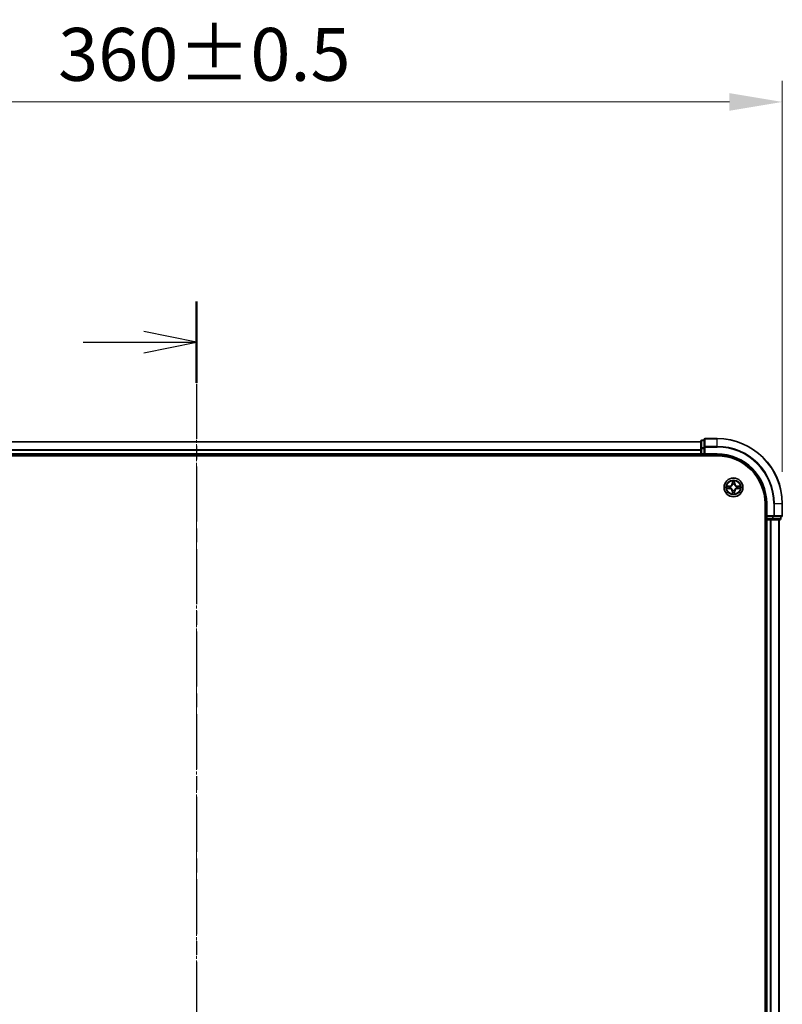
# Model space of a CAD drawing. Units: millimetres. Extents: x 0 to 7935, y 0 to 1826.
# Drawn here: x 1331 to 1565, y 1089 to 1392 of the extents above; entities that cross this region are included whole.
import ezdxf

# ---------------------------------------------------------------- set-up
doc = ezdxf.new("R2010")
doc.units = ezdxf.units.MM
doc.header["$LTSCALE"] = 0.666667
doc.linetypes.add('CHAIN', pattern=[0.3543, 0.2362, -0.0295, 0.0591, -0.0295])
doc.layers.get('Defpoints').update_dxf_attribs({"lineweight": 25})
for name, color, linetype, lineweight in [('Centerline (ISO)', 131, 'Continuous', 18), ('Dimension (ISO)', 7, 'Continuous', 18), ('Dimension (ISO) @ 1', 7, 'Continuous', 18), ('Section Line (ISO)', 7, 'CHAIN', 25), ('Visible (ISO)', 7, 'Continuous', 35), ('Visible Narrow (ISO)', 7, 'Continuous', 25)]:
    doc.layers.add(name, color=color, linetype=linetype, lineweight=lineweight)
doc.styles.add('Note Text (TK)', font='MS PGothic.ttf')
doc.dimstyles.new('Default - Method 1b (TK)', dxfattribs={"dimscale": 0.666667, "dimtxt": 2.5, "dimasz": 2.5, "dimexe": 1, "dimexo": 1.5, "dimgap": 1, "dimtad": 1, "dimtoh": 1, "dimrnd": 1e-08, "dimdsep": 46, "dimtxsty": 'Note Text (TK)', "dimcen": 0.09, "dimdle": 5, "dimclrd": 100, "dimclre": 100, "dimclrt": 7, "dimadec": 1, "dimazin": 1, "dimtfac": 1, "dimtmove": 0, "dimatfit": 3, "dimfxl": 1, "dimtolj": 1, "dimlwd": -1, "dimlwe": -1, "dimarcsym": 0})

# ---------------------------------------------------------------- blocks, each defined once
blk = doc.blocks.new('2dTransSection39')
at = {"layer": 'Section Line (ISO)', "linetype": 'CHAIN', "ltscale": 16.531958}
blk.add_line((185.967, 208.77), (185.967, 140.483), dxfattribs=at)
at = {"layer": 'Section Line (ISO)', "linetype": 'Continuous', "lineweight": 50}
blk.add_line((185.967, 208.77), (185.967, 204.913), dxfattribs=at)
at = {"layer": 'Section Line (ISO)', "linetype": 'Continuous'}
for p, q in [((185.967, 206.842), (183.467, 207.342)), ((180.608, 206.842), (183.467, 206.842)), ((183.467, 206.842), (185.967, 206.842)), ((183.467, 206.342), (185.967, 206.842))]:
    blk.add_line(p, q, dxfattribs=at)
blk = doc.blocks.new('*D24')
at = {"layer": 'Defpoints', "color": 0}
for p in [(1565.2, 1366.32), (1205.2, 1242.82), (1565.2, 1242.82)]:
    blk.add_point(p, dxfattribs=at)
at = {"layer": 'Dimension (ISO)', "color": 100}
for p, q in [((1205.2, 1252.57), (1205.2, 1372.82)), ((1565.2, 1252.57), (1565.2, 1372.82)), ((1221.45, 1366.32), (1548.95, 1366.32))]:
    blk.add_line(p, q, dxfattribs=at)
for points in [[(1221.45, 1369.03), (1221.45, 1363.61), (1205.2, 1366.32)], [(1548.95, 1369.03), (1548.95, 1363.61), (1565.2, 1366.32)]]:
    blk.add_solid(points, dxfattribs=at)
at = {"layer": 'Dimension (ISO)', "color": 7, "insert": (1342.64, 1380.95), "char_height": 16.25, "attachment_point": 4, "style": 'Note Text (TK)'}
blk.add_mtext('\\A1;360±0.5', dxfattribs=at)

msp = doc.modelspace()

# ---------------------------------------------------------------- linework, layer by layer
at = {"layer": 'Centerline (ISO)', "linetype": 'CHAIN', "ltscale": 23.990969}
msp.add_line((1385.20123, 1278.07047), (1385.20123, 887.57047), dxfattribs=at)
at = {"layer": 'Visible (ISO)'}
for p, q in [((1541.20123, 1262.52047), (1541.20123, 1260.17996)), ((1545.20123, 1262.82047), (1541.50123, 1262.82047)), ((1540.20123, 1261.82047), (1230.20123, 1261.82047)), ((1540.20123, 1262.02047), (1540.20123, 1259.7791)), ((1540.20123, 1259.7791), (1540.20123, 1259.40357)), ((1540.20123, 1259.17996), (1540.20123, 1259.40357)), ((1541.20123, 1262.32047), (1540.50123, 1262.32047)), ((1541.20123, 1260.17996), (1541.20123, 1259.7791)), ((1541.20123, 1258.12047), (1541.20123, 1259.7791)), ((1225.20123, 1257.52047), (1545.20123, 1257.52047)), ((1540.20123, 1257.82047), (1230.20123, 1257.82047)), ((1540.20123, 1259.17996), (1540.20123, 1258.12047)), ((1540.20123, 1257.82047), (1540.20123, 1258.12047)), ((1540.20123, 1257.82047), (1540.20123, 1257.52047)), ((1540.50123, 1257.82047), (1541.20123, 1257.82047)), ((1541.20123, 1257.82047), (1541.50123, 1258.12047)), ((1541.20123, 1258.12047), (1541.20123, 1257.82047)), ((1541.20123, 1257.82047), (1545.20123, 1257.82047)), ((1559.90123, 1242.82047), (1559.90123, 922.82047)), ((1560.20123, 1242.82047), (1560.20123, 1238.82047)), ((1565.20123, 1239.12047), (1565.20123, 1242.82047)), ((1560.50123, 1239.12047), (1560.20123, 1238.82047)), ((1560.20123, 1238.82047), (1560.20123, 1238.12047)), ((1560.20123, 1238.82047), (1560.50123, 1238.82047)), ((1562.15986, 1238.82047), (1560.50123, 1238.82047)), ((1562.15986, 1238.82047), (1562.56071, 1238.82047)), ((1562.56071, 1238.82047), (1564.90123, 1238.82047)), ((1564.70123, 1238.12047), (1564.70123, 1238.82047)), ((1559.90123, 1237.82047), (1560.20123, 1237.82047)), ((1560.50123, 1237.82047), (1560.20123, 1237.82047)), ((1560.20123, 927.82047), (1560.20123, 1237.82047)), ((1560.50123, 1237.82047), (1561.56071, 1237.82047)), ((1561.78432, 1237.82047), (1561.56071, 1237.82047)), ((1561.78432, 1237.82047), (1562.15986, 1237.82047)), ((1562.15986, 1237.82047), (1564.40123, 1237.82047)), ((1564.20123, 927.82047), (1564.20123, 1237.82047))]:
    msp.add_line(p, q, dxfattribs=at)
msp.add_circle((1550.20123, 1247.82047), 2.9, dxfattribs=at)
for centre, radius, start, end in [((1541.50123, 1262.52047), 0.3, 90, 180), ((1545.20123, 1242.82047), 20, 0, 90), ((1540.50123, 1262.02047), 0.3, 90, 180), ((1540.50123, 1258.12047), 0.3, 180, 270), ((1545.20123, 1242.82047), 15, 0, 90), ((1545.20123, 1242.82047), 14.7, 0, 90), ((1550.20123, 1247.82047), 1.2295, 169.1867335, 169.1872833), ((1550.20123, 1247.82047), 1.2295, 190.8127167, 190.8132665), ((1550.20123, 1247.82047), 1.2295, 167.0616044, 167.0634047), ((1550.20123, 1247.82047), 1.2295, 192.9365953, 192.9383956), ((1550.20123, 1247.82047), 1.2295, 102.9365953, 102.9383956), ((1550.20123, 1247.82047), 1.2295, 100.8127167, 100.8132665), ((1550.20123, 1247.82047), 1.2295, 79.1867335, 79.1872833), ((1550.20123, 1247.82047), 1.2295, 77.0616044, 77.0634047), ((1550.20123, 1247.82047), 1.2295, 12.9365953, 12.9383956), ((1550.20123, 1247.82047), 1.2295, 347.0616044, 347.0634047), ((1550.20123, 1247.82047), 1.2295, 10.8127167, 10.8132665), ((1550.20123, 1247.82047), 1.2295, 349.1867335, 349.1872833), ((1550.20123, 1247.82047), 1.2295, 257.0616044, 257.0634047), ((1550.20123, 1247.82047), 1.2295, 259.1867335, 259.1872833), ((1550.20123, 1247.82047), 1.2295, 280.8127167, 280.8132665), ((1550.20123, 1247.82047), 1.2295, 282.9365953, 282.9383956), ((1564.90123, 1239.12047), 0.3, 270, 0), ((1560.50123, 1238.12047), 0.3, 180, 270), ((1564.40123, 1238.12047), 0.3, 270, 0)]:
    msp.add_arc(centre, radius, start, end, dxfattribs=at)
for points, knots in [([(1548.1837, 1248.20983), (1548.18299, 1248.20997), (1548.18229, 1248.21012), (1548.18056, 1248.21048), (1548.17953, 1248.2107), (1548.1785, 1248.21092)], [-0.0002305990761, -0.0002305990761, -0.0002305990761, -0.0002305990761, 0, 0, 0.0003383294466, 0.0003383294466, 0.0003383294466, 0.0003383294466]), ([(1548.1785, 1248.21092), (1548.17944, 1248.21049), (1548.18037, 1248.21005), (1548.18198, 1248.20932), (1548.18264, 1248.20901), (1548.18331, 1248.2087)], [-0.0003383294466, -0.0003383294466, -0.0003383294466, -0.0003383294466, 0, 0, 0.000241517914, 0.000241517914, 0.000241517914, 0.000241517914]), ([(1548.44252, 1247.51993), (1548.36115, 1247.5179), (1548.26996, 1247.47191), (1548.18037, 1247.43089), (1548.17944, 1247.43046), (1548.1785, 1247.43003)], [0, 0, 0, 0, 0.03205597372, 0.03205597372, 0.03239430317, 0.03239430317, 0.03239430317, 0.03239430317]), ([(1548.1785, 1247.43003), (1548.17953, 1247.43024), (1548.18056, 1247.43046), (1548.19097, 1247.43263), (1548.20038, 1247.43461), (1548.20981, 1247.43659)], [-0.032394303167, -0.032394303167, -0.032394303167, -0.032394303167, -0.032055973721, -0.032055973721, -0.028972758337, -0.028972758337, -0.028972758337, -0.028972758337]), ([(1549.90068, 1249.57918), (1549.89865, 1249.66054), (1549.85266, 1249.75174), (1549.81165, 1249.84132), (1549.81121, 1249.84226), (1549.81078, 1249.8432)], [0, 0, 0, 0, 0.03205597372, 0.03205597372, 0.03239430317, 0.03239430317, 0.03239430317, 0.03239430317]), ([(1549.81078, 1249.8432), (1549.811, 1249.84217), (1549.81121, 1249.84114), (1549.81339, 1249.83072), (1549.81537, 1249.82131), (1549.81735, 1249.81189)], [-0.032394303167, -0.032394303167, -0.032394303167, -0.032394303167, -0.032055973721, -0.032055973721, -0.028972758337, -0.028972758337, -0.028972758337, -0.028972758337]), ([(1550.59167, 1249.8432), (1550.59124, 1249.84226), (1550.5908, 1249.84132), (1550.59007, 1249.83972), (1550.58976, 1249.83905), (1550.58946, 1249.83839)], [-0.0003383294466, -0.0003383294466, -0.0003383294466, -0.0003383294466, 0, 0, 0.0002415179139, 0.0002415179139, 0.0002415179139, 0.0002415179139]), ([(1550.59058, 1249.838), (1550.59073, 1249.8387), (1550.59088, 1249.83941), (1550.59124, 1249.84114), (1550.59146, 1249.84217), (1550.59167, 1249.8432)], [-0.0002305990761, -0.0002305990761, -0.0002305990761, -0.0002305990761, 0, 0, 0.0003383294466, 0.0003383294466, 0.0003383294466, 0.0003383294466]), ([(1551.95993, 1248.12101), (1552.0413, 1248.12305), (1552.13249, 1248.16903), (1552.22208, 1248.21005), (1552.22301, 1248.21049), (1552.22395, 1248.21092)], [0, 0, 0, 0, 0.03205597372, 0.03205597372, 0.03239430317, 0.03239430317, 0.03239430317, 0.03239430317]), ([(1552.22395, 1248.21092), (1552.22292, 1248.2107), (1552.22189, 1248.21048), (1552.21148, 1248.20831), (1552.20207, 1248.20633), (1552.19264, 1248.20435)], [-0.032394303167, -0.032394303167, -0.032394303167, -0.032394303167, -0.032055973721, -0.032055973721, -0.028972758337, -0.028972758337, -0.028972758337, -0.028972758337]), ([(1552.21876, 1247.43111), (1552.21946, 1247.43097), (1552.22016, 1247.43082), (1552.22189, 1247.43046), (1552.22292, 1247.43024), (1552.22395, 1247.43003)], [-0.0002305990761, -0.0002305990761, -0.0002305990761, -0.0002305990761, 0, 0, 0.0003383294466, 0.0003383294466, 0.0003383294466, 0.0003383294466]), ([(1552.22395, 1247.43003), (1552.22301, 1247.43046), (1552.22208, 1247.43089), (1552.22048, 1247.43163), (1552.21981, 1247.43193), (1552.21914, 1247.43224)], [-0.0003383294466, -0.0003383294466, -0.0003383294466, -0.0003383294466, 0, 0, 0.000241517914, 0.000241517914, 0.000241517914, 0.000241517914]), ([(1549.81187, 1245.80294), (1549.81172, 1245.80224), (1549.81158, 1245.80154), (1549.81121, 1245.79981), (1549.811, 1245.79878), (1549.81078, 1245.79775)], [-0.0002305990761, -0.0002305990761, -0.0002305990761, -0.0002305990761, 0, 0, 0.0003383294466, 0.0003383294466, 0.0003383294466, 0.0003383294466]), ([(1549.81078, 1245.79775), (1549.81121, 1245.79868), (1549.81165, 1245.79962), (1549.81238, 1245.80122), (1549.81269, 1245.80189), (1549.81299, 1245.80256)], [-0.0003383294466, -0.0003383294466, -0.0003383294466, -0.0003383294466, 0, 0, 0.0002415179139, 0.0002415179139, 0.0002415179139, 0.0002415179139]), ([(1550.50177, 1246.06176), (1550.5038, 1245.9804), (1550.54979, 1245.8892), (1550.5908, 1245.79962), (1550.59124, 1245.79868), (1550.59167, 1245.79775)], [0, 0, 0, 0, 0.03205597372, 0.03205597372, 0.03239430317, 0.03239430317, 0.03239430317, 0.03239430317]), ([(1550.59167, 1245.79775), (1550.59146, 1245.79878), (1550.59124, 1245.79981), (1550.58906, 1245.81022), (1550.58709, 1245.81963), (1550.5851, 1245.82906)], [-0.032394303167, -0.032394303167, -0.032394303167, -0.032394303167, -0.032055973721, -0.032055973721, -0.028972758337, -0.028972758337, -0.028972758337, -0.028972758337])]:
    msp.add_open_spline(points, degree=3, knots=knots, dxfattribs=at)
for points in [[(1548.20981, 1247.43659), (1548.29838, 1247.4552), (1548.38819, 1247.47386), (1548.46884, 1247.47477)], [(1549.81735, 1249.81189), (1549.83596, 1249.72332), (1549.85462, 1249.6335), (1549.85553, 1249.55286)], [(1552.19264, 1248.20435), (1552.10408, 1248.18574), (1552.01426, 1248.16708), (1551.93361, 1248.16617)], [(1550.5851, 1245.82906), (1550.5665, 1245.91762), (1550.54783, 1246.00744), (1550.54692, 1246.08809)]]:
    msp.add_open_spline(points, degree=3, dxfattribs=at)
at = {"layer": 'Visible Narrow (ISO)'}
for p, q in [((1541.50123, 1262.82047), (1541.50123, 1262.75094)), ((1541.50123, 1260.41043), (1541.50123, 1262.75094)), ((1541.50123, 1262.75094), (1545.20123, 1262.75094)), ((1545.20123, 1262.75094), (1545.20123, 1262.82047)), ((1545.20123, 1260.41043), (1545.20123, 1262.75094)), ((1540.20123, 1261.75094), (1230.20123, 1261.75094)), ((1540.20123, 1259.41043), (1230.20123, 1259.41043)), ((1540.20123, 1259.7791), (1540.50123, 1259.7791)), ((1540.50123, 1262.32047), (1540.50123, 1262.25094)), ((1540.50123, 1260.00957), (1540.50123, 1262.25094)), ((1540.50123, 1262.25094), (1541.20123, 1262.25094)), ((1540.50123, 1260.00957), (1540.50123, 1259.7791)), ((1541.20123, 1260.00957), (1540.50123, 1260.00957)), ((1540.50123, 1258.12047), (1540.50123, 1259.7791)), ((1540.50123, 1259.7791), (1541.20123, 1259.7791)), ((1541.20123, 1260.17996), (1541.50123, 1260.17996)), ((1541.50123, 1260.41043), (1541.50123, 1260.17996)), ((1545.20123, 1260.41043), (1541.50123, 1260.41043)), ((1541.50123, 1260.17996), (1545.20123, 1260.17996)), ((1541.50123, 1258.12047), (1541.50123, 1260.17996)), ((1545.20123, 1260.41043), (1545.20123, 1260.17996)), ((1540.20123, 1259.17996), (1230.20123, 1259.17996)), ((1540.20123, 1258.12047), (1230.20123, 1258.12047)), ((1540.20123, 1258.12047), (1540.50123, 1258.12047)), ((1540.50123, 1258.12047), (1540.50123, 1257.82047)), ((1541.20123, 1258.12047), (1540.50123, 1258.12047)), ((1540.50123, 1257.52047), (1540.50123, 1257.82047)), ((1545.20123, 1258.12047), (1541.50123, 1258.12047)), ((1545.20123, 1258.12047), (1545.20123, 1257.82047)), ((1548.95803, 1248.22452), (1548.1785, 1248.21092)), ((1548.1785, 1247.43003), (1548.95803, 1247.41642)), ((1548.46884, 1248.16617), (1548.9589, 1248.17472)), ((1548.9589, 1247.46622), (1548.46884, 1247.47477)), ((1548.96016, 1248.10209), (1548.65827, 1248.15073)), ((1548.65827, 1247.49021), (1548.96016, 1247.53885)), ((1548.9589, 1248.17472), (1548.95803, 1248.22452)), ((1548.9589, 1247.46622), (1548.95803, 1247.41642)), ((1548.9589, 1248.17472), (1548.96016, 1248.10209)), ((1548.9589, 1247.46622), (1548.96016, 1247.53885)), ((1549.26432, 1248.067), (1549.28493, 1248.06157)), ((1549.28493, 1247.57937), (1549.26432, 1247.57394)), ((1549.81078, 1249.8432), (1549.79717, 1249.06367)), ((1549.84698, 1249.0628), (1549.79717, 1249.06367)), ((1549.84698, 1249.0628), (1549.85553, 1249.55286)), ((1549.84698, 1249.0628), (1549.91961, 1249.06153)), ((1549.87097, 1249.36343), (1549.91961, 1249.06153)), ((1549.96012, 1248.73677), (1549.9547, 1248.75738)), ((1550.44775, 1248.75738), (1550.44233, 1248.73677)), ((1550.48284, 1249.06153), (1550.53148, 1249.36343)), ((1550.55548, 1249.0628), (1550.48284, 1249.06153)), ((1550.54692, 1249.55286), (1550.55548, 1249.0628)), ((1550.55548, 1249.0628), (1550.60528, 1249.06367)), ((1550.60528, 1249.06367), (1550.59167, 1249.8432)), ((1551.11752, 1248.06157), (1551.13813, 1248.067)), ((1551.13813, 1247.57394), (1551.11752, 1247.57937)), ((1551.44355, 1248.17472), (1551.44229, 1248.10209)), ((1551.74419, 1248.15073), (1551.44229, 1248.10209)), ((1551.44229, 1247.53885), (1551.74419, 1247.49021)), ((1551.44355, 1247.46622), (1551.44229, 1247.53885)), ((1551.44355, 1248.17472), (1551.44442, 1248.22452)), ((1551.44355, 1248.17472), (1551.93361, 1248.16617)), ((1551.93361, 1247.47477), (1551.44355, 1247.46622)), ((1551.44355, 1247.46622), (1551.44442, 1247.41642)), ((1552.22395, 1248.21092), (1551.44442, 1248.22452)), ((1551.44442, 1247.41642), (1552.22395, 1247.43003)), ((1549.84698, 1246.57814), (1549.79717, 1246.57727)), ((1549.79717, 1246.57727), (1549.81078, 1245.79775)), ((1549.84698, 1246.57814), (1549.91961, 1246.57941)), ((1549.85553, 1246.08809), (1549.84698, 1246.57814)), ((1549.91961, 1246.57941), (1549.87097, 1246.27751)), ((1549.9547, 1246.88356), (1549.96012, 1246.90418)), ((1550.44233, 1246.90418), (1550.44775, 1246.88356)), ((1550.53148, 1246.27751), (1550.48284, 1246.57941)), ((1550.55548, 1246.57814), (1550.48284, 1246.57941)), ((1550.55548, 1246.57814), (1550.54692, 1246.08809)), ((1550.55548, 1246.57814), (1550.60528, 1246.57727)), ((1550.59167, 1245.79775), (1550.60528, 1246.57727)), ((1560.50123, 1242.82047), (1560.20123, 1242.82047)), ((1560.50123, 1239.12047), (1560.50123, 1242.82047)), ((1562.56071, 1242.82047), (1562.56071, 1239.12047)), ((1562.79118, 1242.82047), (1562.56071, 1242.82047)), ((1562.79118, 1239.12047), (1562.79118, 1242.82047)), ((1562.79118, 1242.82047), (1565.13169, 1242.82047)), ((1565.13169, 1242.82047), (1565.13169, 1239.12047)), ((1565.13169, 1242.82047), (1565.20123, 1242.82047)), ((1562.56071, 1239.12047), (1560.50123, 1239.12047)), ((1560.50123, 1238.12047), (1560.50123, 1238.82047)), ((1562.15986, 1238.82047), (1562.15986, 1238.12047)), ((1562.39033, 1238.12047), (1562.39033, 1238.82047)), ((1562.56071, 1239.12047), (1562.56071, 1238.82047)), ((1562.56071, 1239.12047), (1562.79118, 1239.12047)), ((1565.13169, 1239.12047), (1562.79118, 1239.12047)), ((1564.63169, 1238.82047), (1564.63169, 1238.12047)), ((1565.13169, 1239.12047), (1565.20123, 1239.12047)), ((1560.20123, 1238.12047), (1559.90123, 1238.12047)), ((1560.20123, 1238.12047), (1560.50123, 1238.12047)), ((1560.50123, 1238.12047), (1560.50123, 1237.82047)), ((1562.15986, 1238.12047), (1560.50123, 1238.12047)), ((1560.50123, 927.82047), (1560.50123, 1237.82047)), ((1561.56071, 927.82047), (1561.56071, 1237.82047)), ((1561.79118, 927.82047), (1561.79118, 1237.82047)), ((1562.15986, 1238.12047), (1562.15986, 1237.82047)), ((1562.15986, 1238.12047), (1562.39033, 1238.12047)), ((1564.63169, 1238.12047), (1562.39033, 1238.12047)), ((1564.13169, 927.82047), (1564.13169, 1237.82047)), ((1564.63169, 1238.12047), (1564.70123, 1238.12047))]:
    msp.add_line(p, q, dxfattribs=at)
for radius in [2.86769, 2.30915, 2.14146]:
    msp.add_circle((1550.20123, 1247.82047), radius, dxfattribs=at)
for centre, radius, start, end in [((1545.20123, 1242.82047), 19.93047, 0, 90), ((1545.20123, 1242.82047), 17.58995, 0, 90), ((1545.20123, 1242.82047), 17.35949, 0, 90), ((1545.20123, 1242.82047), 15.3, 0, 90), ((1550.20123, 1247.82047), 2.06006, 169.0745817, 190.9254183), ((1550.20123, 1247.82047), 1.61218, 169.6924792, 190.3075208), ((1548.94312, 1249.07858), 0.85418, 271, 359), ((1548.94312, 1246.56237), 0.85418, 1, 89), ((1548.94312, 1249.07858), 0.90399, 271, 359), ((1548.94312, 1246.56237), 0.90399, 1, 89), ((1550.20123, 1247.82047), 0.9688, 165.2580441, 194.7419559), ((1550.20123, 1247.82047), 0.94748, 165.2580441, 194.7419559), ((1550.20123, 1247.82047), 2.06006, 79.0745817, 100.9254183), ((1550.20123, 1247.82047), 1.61218, 79.6924792, 100.3075208), ((1550.20123, 1247.82047), 0.9688, 75.2580441, 104.7419559), ((1550.20123, 1247.82047), 0.94748, 75.2580441, 104.7419559), ((1551.45933, 1249.07858), 0.90399, 181, 269), ((1551.45933, 1246.56237), 0.90399, 91, 179), ((1551.45933, 1249.07858), 0.85418, 181, 269), ((1551.45933, 1246.56237), 0.85418, 91, 179), ((1550.20123, 1247.82047), 0.94748, 345.2580441, 14.7419559), ((1550.20123, 1247.82047), 0.9688, 345.2580441, 14.7419559), ((1550.20123, 1247.82047), 1.61218, 349.6924792, 10.3075208), ((1550.20123, 1247.82047), 2.06006, 349.0745817, 10.9254183), ((1550.20123, 1247.82047), 2.06006, 259.0745817, 280.9254183), ((1550.20123, 1247.82047), 1.61218, 259.6924792, 280.3075208), ((1550.20123, 1247.82047), 0.9688, 255.2580441, 284.7419559), ((1550.20123, 1247.82047), 0.94748, 255.2580441, 284.7419559)]:
    msp.add_arc(centre, radius, start, end, dxfattribs=at)
for centre, major_axis, ratio, start_param, end_param in [((1541.50123, 1262.52047), (-0.3, 0), 0.76822128, 4.71238898, 6.283185307), ((1540.50123, 1262.02047), (-0.3, 0), 0.76822128, 4.71238898, 6.283185307), ((1540.50123, 1259.7791), (-0.3, 0), 0.76822128, 4.71238898, 6.283185307), ((1541.50123, 1260.17996), (-0.3, 0), 0.76822128, 4.71238898, 6.283185307), ((1548.46971, 1248.11637), (0.002, 0.04996), 0.548506655, 0.104424734, 1.499606902), ((1548.46971, 1247.52458), (0.002, -0.04996), 0.548506655, 4.783578405, 6.178760573), ((1548.26835, 1248.1313), (0.4402, 0.00194), 0.086733588, 0.48228184, 1.097537717), ((1548.26835, 1247.50964), (0.4402, -0.00194), 0.086733588, 5.18564759, 5.800903467), ((1548.65913, 1248.10093), (0.00795, 0.04936), 0.895740182, 0.197319494, 1.552742616), ((1548.65913, 1247.54002), (0.00795, -0.04936), 0.895740182, 4.730442692, 6.085865813), ((1548.96103, 1248.05229), (0.00795, 0.04936), 0.895720538, 0.197301699, 1.54834765), ((1548.96103, 1247.58866), (0.00795, -0.04936), 0.895720538, 4.734837657, 6.085883608), ((1549.30763, 1248.0556), (-0.00905, 0.04917), 0.876846413, 0.18229136, 1.179902188), ((1549.30763, 1247.58534), (-0.00905, -0.04917), 0.876846415, 5.103283132, 6.100893958), ((1549.30763, 1248.0556), (-0.01491, 0.04772), 0.410701227, 0.095735791, 1.318687473), ((1549.30763, 1247.58534), (-0.01491, -0.04772), 0.410701226, 4.964497834, 6.187449516), ((1549.90533, 1249.55199), (-0.04996, -0.002), 0.548506655, 4.783578405, 6.178760573), ((1549.8904, 1249.75335), (0.00194, 0.4402), 0.086733588, 2.044054937, 2.659310813), ((1549.92077, 1249.36256), (-0.04936, -0.00795), 0.895740182, 4.730442692, 6.085865813), ((1549.9661, 1248.71406), (-0.04917, 0.00905), 0.876846415, 5.103283132, 6.100893958), ((1549.9661, 1248.71406), (-0.04772, 0.01491), 0.410701226, 4.964497834, 6.187449516), ((1549.96941, 1249.06066), (-0.04936, -0.00795), 0.895720538, 4.734837657, 6.085883608), ((1550.43304, 1249.06066), (0.04936, -0.00795), 0.895720538, 0.197301699, 1.54834765), ((1550.43636, 1248.71406), (0.04772, 0.01491), 0.410701227, 0.095735791, 1.318687473), ((1550.43636, 1248.71406), (0.04917, 0.00905), 0.876846413, 0.18229136, 1.179902188), ((1550.48168, 1249.36256), (0.04936, -0.00795), 0.895740182, 0.197319494, 1.552742616), ((1550.49712, 1249.55199), (0.04996, -0.002), 0.548506655, 0.104424734, 1.499606902), ((1550.51205, 1249.75335), (0.00194, -0.4402), 0.086733588, 0.48228184, 1.097537717), ((1551.09482, 1248.0556), (0.00905, 0.04917), 0.876846415, 5.103283132, 6.100893958), ((1551.09482, 1248.0556), (0.01491, 0.04772), 0.410701226, 4.964497834, 6.187449516), ((1551.09482, 1247.58534), (0.01491, -0.04772), 0.410701227, 0.095735791, 1.318687473), ((1551.09482, 1247.58534), (0.00905, -0.04917), 0.876846413, 0.18229136, 1.179902188), ((1551.44142, 1248.05229), (-0.00795, 0.04936), 0.895720538, 4.734837657, 6.085883608), ((1551.44142, 1247.58866), (-0.00795, -0.04936), 0.895720538, 0.197301699, 1.54834765), ((1552.1341, 1248.1313), (0.4402, -0.00194), 0.086733588, 2.044054937, 2.659310813), ((1551.74332, 1248.10093), (-0.00795, 0.04936), 0.895740182, 4.730442692, 6.085865813), ((1551.74332, 1247.54002), (-0.00795, -0.04936), 0.895740182, 0.197319494, 1.552742616), ((1552.1341, 1247.50964), (0.4402, 0.00194), 0.086733588, 3.623874494, 4.239130371), ((1551.93274, 1248.11637), (-0.002, 0.04996), 0.548506655, 4.783578405, 6.178760573), ((1551.93274, 1247.52458), (-0.002, -0.04996), 0.548506655, 0.104424734, 1.499606902), ((1549.8904, 1245.8876), (0.00194, -0.4402), 0.086733588, 3.623874494, 4.239130371), ((1549.90533, 1246.08896), (-0.04996, 0.002), 0.548506655, 0.104424734, 1.499606902), ((1549.92077, 1246.27838), (-0.04936, 0.00795), 0.895740182, 0.197319494, 1.552742616), ((1549.9661, 1246.92688), (-0.04917, -0.00905), 0.876846413, 0.18229136, 1.179902188), ((1549.9661, 1246.92688), (-0.04772, -0.01491), 0.410701227, 0.095735791, 1.318687473), ((1549.96941, 1246.58028), (-0.04936, 0.00795), 0.895720538, 0.197301699, 1.54834765), ((1550.43304, 1246.58028), (0.04936, 0.00795), 0.895720538, 4.734837657, 6.085883608), ((1550.43636, 1246.92688), (0.04772, -0.01491), 0.410701226, 4.964497834, 6.187449516), ((1550.43636, 1246.92688), (0.04917, -0.00905), 0.876846415, 5.103283132, 6.100893958), ((1550.48168, 1246.27838), (0.04936, 0.00795), 0.895740182, 4.730442692, 6.085865813), ((1550.49712, 1246.08896), (0.04996, 0.002), 0.548506655, 4.783578405, 6.178760573), ((1550.51205, 1245.8876), (0.00194, 0.4402), 0.086733588, 5.18564759, 5.800903467), ((1562.56071, 1239.12047), (0, -0.3), 0.76822128, 0, 1.570796327), ((1564.90123, 1239.12047), (0, -0.3), 0.76822128, 0, 1.570796327), ((1562.15986, 1238.12047), (0, -0.3), 0.76822128, 0, 1.570796327), ((1564.40123, 1238.12047), (0, -0.3), 0.76822128, 0, 1.570796327)]:
    msp.add_ellipse(centre, major_axis=major_axis, ratio=ratio, start_param=start_param, end_param=end_param, dxfattribs=at)
for points in [[(1548.18331, 1248.2087), (1548.27133, 1248.16834), (1548.36177, 1248.12303), (1548.44252, 1248.12101)], [(1548.46884, 1248.16617), (1548.38025, 1248.16717), (1548.2806, 1248.18959), (1548.1837, 1248.20983)], [(1548.44252, 1248.12101), (1548.51608, 1248.11917), (1548.5765, 1248.11505), (1548.61507, 1248.10894)], [(1548.61507, 1247.532), (1548.5765, 1247.52589), (1548.51608, 1247.52177), (1548.44252, 1247.51993)], [(1548.61507, 1248.10894), (1548.71571, 1248.09278), (1548.81635, 1248.07664), (1548.91701, 1248.06052)], [(1548.91701, 1247.58043), (1548.81635, 1247.5643), (1548.71571, 1247.54816), (1548.61507, 1247.532)], [(1548.91701, 1248.06052), (1549.02891, 1248.04259), (1549.14317, 1248.04237), (1549.26432, 1248.067)], [(1549.26432, 1247.57394), (1549.14317, 1247.59857), (1549.02891, 1247.59835), (1548.91701, 1247.58043)], [(1549.29091, 1248.10252), (1549.17564, 1248.0822), (1549.06664, 1248.08397), (1548.96016, 1248.10209)], [(1548.96016, 1247.53885), (1549.06664, 1247.55697), (1549.17564, 1247.55874), (1549.29091, 1247.53842)], [(1549.91276, 1249.40663), (1549.90665, 1249.4452), (1549.90252, 1249.50561), (1549.90068, 1249.57918)], [(1549.96118, 1249.10469), (1549.94506, 1249.20534), (1549.92891, 1249.30599), (1549.91276, 1249.40663)], [(1549.91961, 1249.06153), (1549.93773, 1248.95506), (1549.9395, 1248.84606), (1549.91918, 1248.73078)], [(1549.9547, 1248.75738), (1549.97932, 1248.87852), (1549.97911, 1248.99279), (1549.96118, 1249.10469)], [(1550.44127, 1249.10469), (1550.42335, 1248.99279), (1550.42313, 1248.87852), (1550.44775, 1248.75738)], [(1550.48969, 1249.40663), (1550.47354, 1249.30599), (1550.45739, 1249.20534), (1550.44127, 1249.10469)], [(1550.48328, 1248.73078), (1550.46295, 1248.84606), (1550.46472, 1248.95506), (1550.48284, 1249.06153)], [(1550.50177, 1249.57918), (1550.49993, 1249.50561), (1550.4958, 1249.4452), (1550.48969, 1249.40663)], [(1550.58946, 1249.83839), (1550.5491, 1249.75037), (1550.50379, 1249.65993), (1550.50177, 1249.57918)], [(1550.54692, 1249.55286), (1550.54792, 1249.64144), (1550.57034, 1249.7411), (1550.59058, 1249.838)], [(1551.44229, 1248.10209), (1551.33582, 1248.08397), (1551.22681, 1248.0822), (1551.11154, 1248.10252)], [(1551.11154, 1247.53842), (1551.22681, 1247.55874), (1551.33582, 1247.55697), (1551.44229, 1247.53885)], [(1551.13813, 1248.067), (1551.25928, 1248.04237), (1551.37354, 1248.04259), (1551.48544, 1248.06052)], [(1551.48544, 1247.58043), (1551.37354, 1247.59835), (1551.25928, 1247.59857), (1551.13813, 1247.57394)], [(1551.48544, 1248.06052), (1551.5861, 1248.07664), (1551.68674, 1248.09278), (1551.78738, 1248.10894)], [(1551.78738, 1247.532), (1551.68674, 1247.54816), (1551.5861, 1247.5643), (1551.48544, 1247.58043)], [(1551.78738, 1248.10894), (1551.82595, 1248.11505), (1551.88637, 1248.11917), (1551.95993, 1248.12101)], [(1551.95993, 1247.51993), (1551.88637, 1247.52177), (1551.82595, 1247.52589), (1551.78738, 1247.532)], [(1551.93361, 1247.47477), (1552.0222, 1247.47378), (1552.12185, 1247.45135), (1552.21876, 1247.43111)], [(1552.21914, 1247.43224), (1552.13112, 1247.4726), (1552.04069, 1247.51791), (1551.95993, 1247.51993)], [(1549.85553, 1246.08809), (1549.85453, 1245.9995), (1549.83211, 1245.89985), (1549.81187, 1245.80294)], [(1549.81299, 1245.80256), (1549.85335, 1245.89058), (1549.89866, 1245.98101), (1549.90068, 1246.06176)], [(1549.90068, 1246.06176), (1549.90252, 1246.13533), (1549.90665, 1246.19575), (1549.91276, 1246.23431)], [(1549.91276, 1246.23431), (1549.92891, 1246.33495), (1549.94506, 1246.4356), (1549.96118, 1246.53625)], [(1549.91918, 1246.91016), (1549.9395, 1246.79488), (1549.93773, 1246.68588), (1549.91961, 1246.57941)], [(1549.96118, 1246.53625), (1549.97911, 1246.64816), (1549.97932, 1246.76242), (1549.9547, 1246.88356)], [(1550.44775, 1246.88356), (1550.42313, 1246.76242), (1550.42335, 1246.64816), (1550.44127, 1246.53625)], [(1550.44127, 1246.53625), (1550.45739, 1246.4356), (1550.47354, 1246.33495), (1550.48969, 1246.23431)], [(1550.48284, 1246.57941), (1550.46472, 1246.68588), (1550.46295, 1246.79488), (1550.48328, 1246.91016)], [(1550.48969, 1246.23431), (1550.4958, 1246.19575), (1550.49993, 1246.13533), (1550.50177, 1246.06176)]]:
    msp.add_open_spline(points, degree=3, dxfattribs=at)
for points, knots in [([(1549.28493, 1248.06157), (1549.36896, 1248.08888), (1549.53471, 1248.16589), (1549.74601, 1248.34937), (1549.88598, 1248.54946), (1549.93964, 1248.67374), (1549.96012, 1248.73677)], [-0.1748660129, -0.1748660129, -0.1748660129, -0.1748660129, -0.1459953088, -0.1171246048, -0.0954715768, -0.0738185488, -0.0738185488, -0.0738185488, -0.0738185488]), ([(1549.96012, 1246.90418), (1549.93281, 1246.98821), (1549.8558, 1247.15396), (1549.67233, 1247.36525), (1549.47224, 1247.50522), (1549.34795, 1247.55889), (1549.28493, 1247.57937)], [-0.1748660129, -0.1748660129, -0.1748660129, -0.1748660129, -0.1459953088, -0.1171246048, -0.0954715768, -0.0738185488, -0.0738185488, -0.0738185488, -0.0738185488]), ([(1549.91918, 1248.73078), (1549.90057, 1248.67083), (1549.85168, 1248.55272), (1549.72449, 1248.36488), (1549.52847, 1248.19728), (1549.37085, 1248.12734), (1549.29091, 1248.10252)], [0.0738185488, 0.0738185488, 0.0738185488, 0.0738185488, 0.0954715768, 0.1171246048, 0.1459953088, 0.1748660129, 0.1748660129, 0.1748660129, 0.1748660129]), ([(1549.29091, 1247.53842), (1549.35087, 1247.51981), (1549.46897, 1247.47092), (1549.65681, 1247.34373), (1549.82442, 1247.14771), (1549.89436, 1246.9901), (1549.91918, 1246.91016)], [0.0738185488, 0.0738185488, 0.0738185488, 0.0738185488, 0.0954715768, 0.1171246048, 0.1459953088, 0.1748660129, 0.1748660129, 0.1748660129, 0.1748660129]), ([(1550.44233, 1248.73677), (1550.46964, 1248.65274), (1550.54665, 1248.48698), (1550.73012, 1248.27569), (1550.93021, 1248.13572), (1551.0545, 1248.08206), (1551.11752, 1248.06157)], [-0.1748660129, -0.1748660129, -0.1748660129, -0.1748660129, -0.1459953088, -0.1171246048, -0.0954715768, -0.0738185488, -0.0738185488, -0.0738185488, -0.0738185488]), ([(1551.11752, 1247.57937), (1551.03349, 1247.55206), (1550.86774, 1247.47505), (1550.65644, 1247.29157), (1550.51647, 1247.09148), (1550.46281, 1246.9672), (1550.44233, 1246.90418)], [-0.1748660129, -0.1748660129, -0.1748660129, -0.1748660129, -0.1459953088, -0.1171246048, -0.0954715768, -0.0738185488, -0.0738185488, -0.0738185488, -0.0738185488]), ([(1551.11154, 1248.10252), (1551.05158, 1248.12113), (1550.93348, 1248.17002), (1550.74564, 1248.29721), (1550.57804, 1248.49323), (1550.50809, 1248.65084), (1550.48328, 1248.73078)], [0.0738185488, 0.0738185488, 0.0738185488, 0.0738185488, 0.0954715768, 0.1171246048, 0.1459953088, 0.1748660129, 0.1748660129, 0.1748660129, 0.1748660129]), ([(1550.48328, 1246.91016), (1550.50189, 1246.97011), (1550.55078, 1247.08822), (1550.67797, 1247.27606), (1550.87398, 1247.44366), (1551.0316, 1247.51361), (1551.11154, 1247.53842)], [0.0738185488, 0.0738185488, 0.0738185488, 0.0738185488, 0.0954715768, 0.1171246048, 0.1459953088, 0.1748660129, 0.1748660129, 0.1748660129, 0.1748660129])]:
    msp.add_open_spline(points, degree=3, knots=knots, dxfattribs=at)

# ---------------------------------------------------------------- block references
at = {"layer": 'Section Line (ISO)', "xscale": 6.5, "yscale": 6.5, "zscale": 6.5}
msp.add_blockref('2dTransSection39', (176.41667, -52), dxfattribs=at)

# ---------------------------------------------------------------- dimensions: what is measured, and where the dimension line sits
at = {"layer": 'Dimension (ISO) @ 1', "color": 100}
dim = msp.add_linear_dim(base=(1565.20123, 1366.32047), p1=(1205.20123, 1242.82047), p2=(1565.20123, 1242.82047), angle=180, dimstyle='Default - Method 1b (TK)', override={"dimscale": 1, "dimtxt": 16.25, "dimasz": 16.25, "dimexe": 6.5, "dimexo": 9.75, "dimgap": 6.5, "dimdec": 2, "dimcen": 0.585, "dimtol": 1, "dimlim": 0, "dimtp": 0.5, "dimtm": 0.5, "dimtdec": 2, "dimtix": 0, "dimtofl": 0, "dimtmove": 0, "dimatfit": 1}, dxfattribs=at)
dim.commit()
dim.dimension.update_dxf_attribs({"geometry": '*D24', "text_midpoint": (1385.20123, 1366.32047), "dimtype": 128})

doc.saveas('drawing.dxf')
